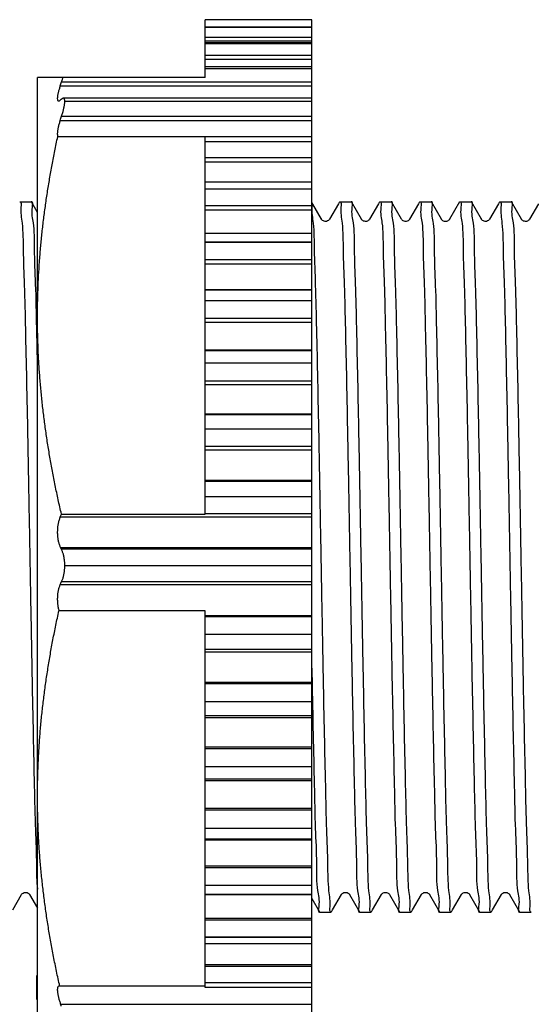
# Model space of a CAD drawing. Extents: x 0 to 129, y 0 to 115.
# Drawn here: x 7 to 7, y 9 to 10 of the extents above; entities that cross this region are included whole.
import ezdxf

# ---------------------------------------------------------------- set-up
doc = ezdxf.new("R2010")
doc.units = 0
doc.header["$LTSCALE"] = 0.15
doc.header["$MEASUREMENT"] = 0
doc.layers.add('OBJECT', color=7, linetype='CONTINUOUS')

msp = doc.modelspace()

# ---------------------------------------------------------------- linework, layer by layer
at = {"layer": 'OBJECT', "color": 7, "linetype": 'Continuous'}
for p, q in [((7.20719, 9.76142), (7.10219, 9.76142)), ((7.10219, 9.7386), (7.10219, 9.76142)), ((7.20719, 9.7614), (7.10219, 9.7614)), ((7.20719, 9.7614), (7.10219, 9.7614)), ((7.20719, 9.7386), (7.20719, 9.76142)), ((7.20719, 9.75411), (7.10219, 9.75411)), ((7.20719, 9.75377), (7.10219, 9.75377)), ((7.20719, 9.75377), (7.10219, 9.75377)), ((7.10219, 9.74425), (7.20719, 9.74425)), ((7.10219, 9.74061), (7.20719, 9.74061)), ((7.20719, 9.73857), (7.10219, 9.73857)), ((7.10219, 9.70446), (7.10219, 9.73857)), ((7.20719, 9.73758), (7.10219, 9.73758)), ((7.20719, 9.73757), (7.10219, 9.73757)), ((7.20719, 9.64596), (7.20719, 9.73857)), ((7.10219, 9.72631), (7.20719, 9.72631)), ((7.10219, 9.7224), (7.20719, 9.7224)), ((7.20719, 9.71507), (7.10219, 9.71507)), ((7.20719, 9.71308), (7.10219, 9.71308)), ((7.20719, 9.71307), (7.10219, 9.71307)), ((7.10219, 9.70446), (6.9372, 9.70446)), ((6.9372, 8.75962), (6.9372, 9.70446)), ((6.95952, 9.69613), (7.20719, 9.69613)), ((6.96095, 9.70024), (7.20719, 9.70024)), ((7.20719, 9.68399), (6.96255, 9.68399)), ((7.20719, 9.68069), (6.96404, 9.68069)), ((6.96404, 9.68067), (6.96404, 9.68069)), ((7.20719, 9.68067), (6.96404, 9.68067)), ((6.96095, 9.66649), (7.20719, 9.66649)), ((6.95952, 9.66224), (7.20719, 9.66224)), ((7.10219, 9.64602), (6.9571, 9.64602)), ((7.10219, 9.27422), (7.10219, 9.64602)), ((7.20719, 9.64584), (7.10219, 9.64584)), ((7.20719, 8.70213), (7.20719, 9.64584)), ((7.20719, 9.64093), (7.10219, 9.64093)), ((7.20719, 9.64091), (7.10219, 9.64091)), ((7.10219, 9.62561), (7.20719, 9.62561)), ((7.10219, 9.62129), (7.20719, 9.62129)), ((7.20719, 9.60126), (7.10219, 9.60126)), ((7.20719, 9.59446), (7.10219, 9.59446)), ((7.20719, 9.59443), (7.10219, 9.59443)), ((6.91977, 9.58203), (6.93101, 9.58203)), ((6.9312, 9.58186), (6.93101, 9.58203)), ((6.9372, 9.57148), (6.9312, 9.58186)), ((7.10219, 9.57826), (7.20719, 9.57826)), ((7.20803, 9.5797), (7.20719, 9.58116)), ((7.21659, 9.56487), (7.20803, 9.5797)), ((7.23345, 9.58), (7.22471, 9.56487)), ((7.23452, 9.58186), (7.23345, 9.58)), ((7.23472, 9.58203), (7.24596, 9.58203)), ((7.24615, 9.58186), (7.24596, 9.58203)), ((7.25596, 9.56487), (7.24615, 9.58186)), ((7.27281, 9.58), (7.26408, 9.56487)), ((7.27389, 9.58186), (7.27281, 9.58)), ((7.27408, 9.58203), (7.28532, 9.58203)), ((7.28552, 9.58186), (7.28532, 9.58203)), ((7.29533, 9.56487), (7.28552, 9.58186)), ((7.31218, 9.58), (7.30345, 9.56487)), ((7.31326, 9.58186), (7.31218, 9.58)), ((7.31345, 9.58203), (7.32469, 9.58203)), ((7.32489, 9.58186), (7.32469, 9.58203)), ((7.3347, 9.56487), (7.32489, 9.58186)), ((7.35282, 9.58203), (7.36406, 9.58203)), ((7.36426, 9.58186), (7.36406, 9.58203)), ((7.37407, 9.56487), (7.36426, 9.58186)), ((7.39092, 9.58), (7.38218, 9.56487)), ((7.39199, 9.58186), (7.39092, 9.58)), ((7.39219, 9.58203), (7.40343, 9.58203)), ((7.40362, 9.58186), (7.40343, 9.58203)), ((7.41344, 9.56487), (7.40362, 9.58186)), ((7.43029, 9.58), (7.42155, 9.56487)), ((7.10219, 9.57394), (7.20719, 9.57394)), ((7.22491, 9.56505), (7.22471, 9.56488)), ((7.30345, 9.56488), (7.30345, 9.56487)), ((7.38239, 9.56505), (7.38218, 9.56488)), ((7.10219, 9.55103), (7.20719, 9.55103)), ((7.10219, 9.55091), (7.20719, 9.55091)), ((7.20719, 9.54203), (7.10219, 9.54203)), ((7.20719, 9.54201), (7.10219, 9.54201)), ((7.10219, 9.52523), (7.20719, 9.52523)), ((7.10219, 9.52099), (7.20719, 9.52099)), ((7.10219, 9.4957), (7.20719, 9.4957)), ((7.10219, 9.49536), (7.20719, 9.49536)), ((7.20719, 9.48452), (7.10219, 9.48452)), ((7.20719, 9.48449), (7.10219, 9.48449)), ((7.10219, 9.46739), (7.20719, 9.46739)), ((7.10219, 9.46328), (7.20719, 9.46328)), ((7.10219, 9.43605), (7.20719, 9.43605)), ((7.10219, 9.43549), (7.20719, 9.43549)), ((7.20719, 9.42286), (7.10219, 9.42286)), ((7.20719, 9.42283), (7.10219, 9.42283)), ((7.10219, 9.40568), (7.20719, 9.40568)), ((7.10219, 9.40178), (7.20719, 9.40178)), ((7.10219, 9.37304), (7.20719, 9.37304)), ((7.10219, 9.37228), (7.20719, 9.37228)), ((7.20719, 9.35806), (7.10219, 9.35806)), ((7.20719, 9.35803), (7.10219, 9.35803)), ((7.10219, 9.34112), (7.20719, 9.34112)), ((7.10219, 9.3375), (7.20719, 9.3375)), ((7.10219, 9.30772), (7.20719, 9.30772)), ((7.10219, 9.30677), (7.20719, 9.30677)), ((7.20719, 9.2912), (7.10219, 9.2912)), ((7.20719, 9.29117), (7.10219, 9.29117)), ((6.95952, 9.27148), (7.20719, 9.27148)), ((6.96072, 9.27422), (7.10219, 9.27422)), ((7.10219, 9.27476), (7.20719, 9.27476)), ((6.95993, 9.24116), (7.20719, 9.24116)), ((6.96054, 9.24003), (7.20719, 9.24003)), ((7.20719, 9.22337), (6.96404, 9.22337)), ((6.96404, 9.22337), (6.96404, 9.22333)), ((7.20719, 9.22333), (6.96404, 9.22333)), ((6.95952, 9.20481), (7.20719, 9.20481)), ((6.96095, 9.20771), (7.20719, 9.20771)), ((7.10219, 9.17897), (6.95826, 9.17897)), ((7.10219, 8.85085), (7.10219, 9.17897)), ((7.10219, 9.17445), (7.20719, 9.17445)), ((7.10219, 9.17316), (7.20719, 9.17316)), ((7.20719, 9.15568), (7.10219, 9.15568)), ((7.20719, 9.15564), (7.10219, 9.15564)), ((7.10219, 9.14106), (7.20719, 9.14106)), ((7.10219, 9.13859), (7.20719, 9.13859)), ((7.10219, 9.10868), (7.20719, 9.10868)), ((7.10219, 9.10726), (7.20719, 9.10726)), ((7.20719, 9.08924), (7.10219, 9.08924)), ((7.20719, 9.08921), (7.10219, 9.08921)), ((7.10219, 9.0759), (7.20719, 9.0759)), ((7.10219, 9.07391), (7.20719, 9.07391)), ((7.10219, 9.04494), (7.20719, 9.04494)), ((7.10219, 9.0434), (7.20719, 9.0434)), ((7.20719, 9.02515), (7.10219, 9.02515)), ((7.20719, 9.02511), (7.10219, 9.02511)), ((7.10219, 9.0133), (7.20719, 9.0133)), ((7.10219, 9.01182), (7.20719, 9.01182)), ((7.10219, 8.98428), (7.20719, 8.98428)), ((7.10219, 8.98264), (7.20719, 8.98264)), ((7.20719, 8.96445), (7.10219, 8.96445)), ((7.20719, 8.96442), (7.10219, 8.96442)), ((7.10219, 8.9543), (7.20719, 8.9543)), ((7.10219, 8.95335), (7.20719, 8.95335)), ((7.10219, 8.92768), (7.20719, 8.92768)), ((7.10219, 8.92598), (7.20719, 8.92598)), ((7.20719, 8.90815), (7.10219, 8.90815)), ((7.20719, 8.90812), (7.10219, 8.90812)), ((6.91277, 8.88438), (6.92133, 8.89922)), ((6.92945, 8.89921), (6.9372, 8.88579)), ((7.10219, 8.89985), (7.20719, 8.89985)), ((7.10219, 8.89946), (7.20719, 8.89946)), ((7.22771, 8.88438), (7.23628, 8.89922)), ((7.24439, 8.89921), (7.25421, 8.88223)), ((7.26708, 8.88438), (7.27565, 8.89921)), ((7.28376, 8.89921), (7.29357, 8.88223)), ((7.30645, 8.88438), (7.31501, 8.89921)), ((7.32313, 8.89921), (7.33294, 8.88223)), ((7.34582, 8.88438), (7.35438, 8.89921)), ((7.3625, 8.89921), (7.37231, 8.88223)), ((7.38519, 8.88438), (7.39375, 8.89922)), ((7.40187, 8.89921), (7.41168, 8.88223)), ((7.20719, 8.89547), (7.21484, 8.88223)), ((7.21484, 8.88223), (7.21503, 8.88206)), ((7.21503, 8.88206), (7.22627, 8.88206)), ((7.22647, 8.88223), (7.22771, 8.88438)), ((7.25421, 8.88223), (7.2544, 8.88206)), ((7.2544, 8.88206), (7.26564, 8.88206)), ((7.26583, 8.88223), (7.26708, 8.88438)), ((7.29357, 8.88223), (7.29377, 8.88206)), ((7.29377, 8.88206), (7.30501, 8.88206)), ((7.3052, 8.88223), (7.30645, 8.88438)), ((7.33294, 8.88223), (7.33314, 8.88206)), ((7.33314, 8.88206), (7.34438, 8.88206)), ((7.34457, 8.88223), (7.34582, 8.88438)), ((7.37231, 8.88223), (7.3725, 8.88206)), ((7.3725, 8.88206), (7.38375, 8.88206)), ((7.38394, 8.88223), (7.38519, 8.88438)), ((7.41168, 8.88223), (7.41187, 8.88206)), ((7.41187, 8.88206), (7.42311, 8.88206)), ((7.10219, 8.87607), (7.20719, 8.87607)), ((7.10219, 8.87434), (7.20719, 8.87434)), ((7.20719, 8.85716), (7.10219, 8.85716)), ((7.20719, 8.85714), (7.10219, 8.85714)), ((7.20719, 8.85085), (7.10219, 8.85085)), ((7.10219, 8.80784), (7.10219, 8.85073)), ((7.10219, 8.83032), (7.20719, 8.83032)), ((7.10219, 8.82858), (7.20719, 8.82858)), ((6.9372, 8.81946), (6.93641, 8.81946)), ((6.93641, 8.79584), (6.93641, 8.81946)), ((6.9372, 8.81881), (6.93641, 8.81881)), ((6.9372, 8.81815), (6.93641, 8.81815)), ((6.9372, 8.81552), (6.93641, 8.81552)), ((6.9372, 8.8129), (6.93641, 8.8129)), ((7.20719, 8.81234), (7.10219, 8.81234)), ((7.20719, 8.81232), (7.10219, 8.81232)), ((6.9372, 8.80831), (6.93641, 8.80831)), ((6.9372, 8.80568), (6.93641, 8.80568)), ((6.9372, 8.80175), (6.93641, 8.80175)), ((7.10219, 8.80903), (6.95908, 8.80903)), ((7.20719, 8.80784), (7.10219, 8.80784)), ((6.9372, 8.79912), (6.93641, 8.79912)), ((6.9372, 8.7965), (6.93641, 8.7965)), ((6.9372, 8.79584), (6.93641, 8.79584)), ((6.95993, 8.79116), (7.20719, 8.79116))]:
    msp.add_line(p, q, dxfattribs=at)
for points in [[(7.35263, 9.58186), (7.3428, 9.56485), (7.34263, 9.56458), (7.34237, 9.56426), (7.34199, 9.56387), (7.34142, 9.56342), (7.34066, 9.563), (7.33979, 9.56271), (7.33885, 9.56259), (7.33785, 9.56268), (7.33696, 9.56295), (7.33621, 9.56334), (7.3356, 9.5638), (7.33515, 9.56424), (7.33488, 9.56459), (7.33472, 9.56484), (7.3347, 9.56487)], [(7.22064, 9.56259), (7.22043, 9.5626), (7.21947, 9.56275), (7.21857, 9.56308), (7.21785, 9.56352), (7.21734, 9.56394), (7.21697, 9.56433), (7.21672, 9.56467), (7.21659, 9.56488)], [(7.22271, 9.56307), (7.22171, 9.56272), (7.22065, 9.56259)], [(7.22471, 9.56488), (7.22467, 9.56481), (7.22442, 9.56445), (7.22405, 9.56402), (7.2235, 9.56355), (7.22271, 9.56307)], [(7.26408, 9.56487), (7.26399, 9.56473), (7.26375, 9.5644), (7.26336, 9.56397), (7.26274, 9.56346), (7.26189, 9.56299), (7.26094, 9.56269), (7.25994, 9.56259), (7.25891, 9.56273), (7.25803, 9.56304), (7.25732, 9.56344), (7.25676, 9.56389), (7.25636, 9.56431), (7.25611, 9.56464), (7.25596, 9.56487)], [(7.30345, 9.56488), (7.30333, 9.56468), (7.30302, 9.56427), (7.30255, 9.5638), (7.30192, 9.56334), (7.30107, 9.56291), (7.30004, 9.56264), (7.29901, 9.56261), (7.29804, 9.56279), (7.29716, 9.56316), (7.29647, 9.56361), (7.29599, 9.56403), (7.29566, 9.5644), (7.29543, 9.56471), (7.29533, 9.56488)], [(7.37812, 9.56259), (7.3779, 9.5626), (7.37695, 9.56275), (7.37604, 9.56308), (7.37532, 9.56352), (7.37481, 9.56394), (7.37445, 9.56433), (7.3742, 9.56467), (7.37407, 9.56488)], [(7.38018, 9.56307), (7.37918, 9.56272), (7.37813, 9.56259)], [(7.38218, 9.56488), (7.38214, 9.56481), (7.38189, 9.56445), (7.38152, 9.56402), (7.38098, 9.56355), (7.38018, 9.56307)], [(7.42155, 9.56487), (7.42146, 9.56473), (7.42122, 9.5644), (7.42084, 9.56397), (7.42021, 9.56346), (7.41936, 9.56299), (7.41841, 9.56269), (7.41741, 9.56259), (7.41639, 9.56273), (7.4155, 9.56304), (7.41479, 9.56344), (7.41423, 9.56389), (7.41383, 9.56431), (7.41358, 9.56464), (7.41344, 9.56487)], [(6.92133, 8.89922), (6.92145, 8.89941), (6.92173, 8.89978), (6.92218, 8.90025), (6.92291, 8.90078), (6.92389, 8.90124), (6.92494, 8.90147), (6.926, 8.90145), (6.92703, 8.90119), (6.92787, 8.90078), (6.92848, 8.90034), (6.92893, 8.89992), (6.92923, 8.89954), (6.92942, 8.89925), (6.92945, 8.89921)], [(7.23628, 8.89922), (7.2364, 8.89941), (7.23668, 8.89978), (7.23713, 8.90025), (7.23786, 8.90078), (7.23883, 8.90124), (7.23988, 8.90147), (7.24094, 8.90145), (7.24197, 8.90119), (7.24281, 8.90078), (7.24343, 8.90034), (7.24387, 8.89992), (7.24418, 8.89954), (7.24437, 8.89925), (7.24439, 8.89921)], [(7.27565, 8.89921), (7.27583, 8.8995), (7.27616, 8.89991), (7.27673, 8.90044), (7.27754, 8.90096), (7.27848, 8.90133), (7.27952, 8.90149), (7.2806, 8.9014), (7.28156, 8.90111), (7.28232, 8.9007), (7.28292, 8.90024), (7.28335, 8.8998), (7.28361, 8.89945), (7.28376, 8.89921)], [(7.31501, 8.89921), (7.31514, 8.89942), (7.31547, 8.89984), (7.31596, 8.90033), (7.31663, 8.90081), (7.31753, 8.90123), (7.31861, 8.90147), (7.31967, 8.90146), (7.32065, 8.90122), (7.32152, 8.9008), (7.32219, 8.90032), (7.32262, 8.8999), (7.32291, 8.89956), (7.3231, 8.89927), (7.32313, 8.89921)], [(7.35438, 8.89921), (7.35455, 8.89947), (7.3549, 8.89991), (7.35543, 8.90041), (7.35612, 8.90088), (7.35702, 8.90127), (7.35809, 8.90148), (7.35913, 8.90144), (7.36008, 8.90119), (7.36093, 8.90078), (7.36158, 8.90031), (7.36201, 8.89988), (7.3623, 8.89953), (7.3625, 8.89921)], [(7.39375, 8.89922), (7.39387, 8.89941), (7.39415, 8.89978), (7.3946, 8.90025), (7.39533, 8.90078), (7.39631, 8.90124), (7.39736, 8.90147), (7.39842, 8.90145), (7.39945, 8.90119), (7.40029, 8.90078), (7.4009, 8.90034), (7.40135, 8.89992), (7.40166, 8.89954), (7.40184, 8.89925), (7.40187, 8.89921)]]:
    msp.add_lwpolyline(points, dxfattribs=at)
for points, start_tangent, end_tangent in [([(6.96095, 9.70024), (6.96145, 9.7017), (6.96191, 9.70311), (6.96232, 9.70446)], (0.329478, 0.944163), (0.285221, 0.958462)), ([(6.95952, 9.69613), (6.95894, 9.6944), (6.95842, 9.69276), (6.95797, 9.6912), (6.95759, 9.68974), (6.95727, 9.68836), (6.95702, 9.68709), (6.95684, 9.68595), (6.95673, 9.68492), (6.95669, 9.68401), (6.95671, 9.68323), (6.95681, 9.68258), (6.95697, 9.68206), (6.9572, 9.68167), (6.95749, 9.68143), (6.95786, 9.68132), (6.95795, 9.68132)], (-0.327773, -0.944756), (0.999999, -0.001116)), ([(6.95952, 9.69613), (6.96023, 9.69818), (6.96095, 9.70024)], (0.327773, 0.944756), (0.329478, 0.944163)), ([(6.96256, 9.68399), (6.96217, 9.68394), (6.96168, 9.68374), (6.96114, 9.68341), (6.96054, 9.68292)], (-0.999999, 0.001523), (-0.746613, -0.665259)), ([(6.96404, 9.68069), (6.96401, 9.68153), (6.96392, 9.68225), (6.96377, 9.68285), (6.96357, 9.68333), (6.96331, 9.68368), (6.96299, 9.6839), (6.96261, 9.68399), (6.96256, 9.68399)], (0, 1), (-0.999999, 0.001523)), ([(6.95795, 9.68132), (6.95828, 9.68136), (6.95877, 9.68155), (6.95932, 9.68189), (6.95993, 9.68238)], (0.999999, -0.001116), (0.745964, 0.665986)), ([(6.96054, 9.68292), (6.96024, 9.68265), (6.95993, 9.68238)], (-0.746613, -0.665259), (-0.745964, -0.665986)), ([(6.96095, 9.66649), (6.96153, 9.66827), (6.96205, 9.66998), (6.96252, 9.67164), (6.96292, 9.67322), (6.96326, 9.67471), (6.96354, 9.67611), (6.96376, 9.67742), (6.96391, 9.67861), (6.96401, 9.6797), (6.96404, 9.68067)], (0.319868, 0.947462), (0, 1)), ([(6.95952, 9.66224), (6.96023, 9.66436), (6.96095, 9.66649)], (0.318202, 0.948023), (0.319868, 0.947462)), ([(6.95952, 9.66224), (6.95896, 9.6605), (6.95845, 9.65882), (6.95801, 9.65721), (6.95763, 9.65567), (6.95731, 9.65419), (6.95706, 9.6528), (6.95687, 9.65151), (6.95675, 9.65033), (6.95669, 9.64924), (6.9567, 9.64826), (6.95677, 9.6474), (6.9569, 9.64665), (6.9571, 9.64602)], (-0.318202, -0.948023), (0.37055, -0.928813)), ([(6.9372, 9.46825), (6.93732, 9.48191), (6.93769, 9.49555), (6.9383, 9.5092), (6.93915, 9.52283), (6.94024, 9.53646), (6.94156, 9.55009), (6.94312, 9.56371), (6.94489, 9.57734), (6.9469, 9.59098), (6.94912, 9.60466), (6.95156, 9.61838), (6.95422, 9.63216), (6.9571, 9.64602)], (0, 1), (0.209803, 0.977744)), ([(6.91977, 9.58203), (6.9211, 9.57968)], (1, 0), (-0.008645, -0.999963)), ([(6.9211, 9.57968), (6.92086, 9.57674), (6.92196, 9.56077), (6.92306, 9.53475), (6.92415, 9.49997), (6.92525, 9.4566), (6.92635, 9.40606), (6.92744, 9.35068), (6.92852, 9.29237), (6.92962, 9.23142), (6.93072, 9.17036), (6.93181, 9.11189), (6.9329, 9.05661), (6.934, 9.00623), (6.9351, 8.96308), (6.93618, 8.92865), (6.93708, 8.90452)], (-0.008645, -0.999963), (0.122427, -0.992477)), ([(6.93719, 9.42468), (6.93646, 9.45763), (6.93536, 9.501), (6.93427, 9.53563), (6.93318, 9.56115), (6.9321, 9.57677), (6.93123, 9.58201)], (-0.022108, 0.999756), (-0.989521, 0.144388)), ([(7.22495, 8.8844), (7.22518, 8.88732), (7.22409, 8.90309), (7.223, 8.92865), (7.22192, 8.96308), (7.22082, 9.00623), (7.21972, 9.05661), (7.21863, 9.11189), (7.21754, 9.17036), (7.21644, 9.23142), (7.21534, 9.29237), (7.21426, 9.35068), (7.21317, 9.40606), (7.21206, 9.4566), (7.21097, 9.49997), (7.20988, 9.53475), (7.20878, 9.56077), (7.20768, 9.57674), (7.20792, 9.57968)], (0.00843, 0.999964), (0.008645, 0.999963)), ([(7.20792, 9.57968), (7.2079, 9.58035)], (0.008645, 0.999963), (-0.08632, 0.996267)), ([(7.23472, 9.58203), (7.23605, 9.57968)], (1, 0), (-0.008645, -0.999963)), ([(7.23605, 9.57968), (7.23581, 9.57674), (7.23691, 9.56077), (7.23801, 9.53475), (7.23909, 9.49997), (7.24019, 9.4566), (7.2413, 9.40606), (7.24239, 9.35068), (7.24347, 9.29237), (7.24457, 9.23142), (7.24567, 9.17036), (7.24675, 9.11189), (7.24785, 9.05661), (7.24895, 9.00623), (7.25005, 8.96308), (7.25113, 8.92865), (7.25222, 8.90309), (7.25331, 8.88732), (7.25418, 8.88207)], (-0.008645, -0.999963), (0.98953, -0.144327)), ([(7.26432, 8.88439), (7.26456, 8.88729), (7.26346, 8.90294), (7.26237, 8.92867), (7.26128, 8.96341), (7.26018, 9.00684), (7.25907, 9.05755), (7.25797, 9.11317), (7.25688, 9.1717), (7.2558, 9.23205), (7.25471, 9.29275), (7.25362, 9.35138), (7.25252, 9.40697), (7.25141, 9.45763), (7.25031, 9.501), (7.24922, 9.53563), (7.24813, 9.56115), (7.24704, 9.57677), (7.24617, 9.58201)], (0.007973, 0.999968), (-0.989521, 0.144388)), ([(7.27408, 9.58203), (7.27517, 9.57677), (7.27626, 9.56115), (7.27735, 9.53563), (7.27843, 9.501), (7.27954, 9.45763), (7.28065, 9.40697), (7.28175, 9.35138), (7.28283, 9.29275), (7.28393, 9.23205), (7.28501, 9.1717), (7.2861, 9.11317), (7.2872, 9.05755), (7.28831, 9.00684), (7.28941, 8.96341), (7.2905, 8.92867), (7.29159, 8.90294), (7.29268, 8.88729), (7.29355, 8.88207)], (1, 0), (0.989386, -0.145311)), ([(7.30368, 8.88441), (7.30392, 8.88735), (7.30281, 8.90329), (7.30172, 8.9293), (7.30063, 8.96404), (7.29954, 9.00718), (7.29844, 9.05723), (7.29736, 9.11194), (7.29628, 9.17041), (7.29517, 9.23163), (7.29407, 9.29287), (7.29299, 9.35141), (7.29189, 9.40666), (7.29079, 9.45699), (7.2897, 9.5001), (7.28862, 9.53479), (7.28752, 9.56079), (7.28641, 9.57674), (7.28554, 9.58201)], (0.008543, 0.999964), (-0.989662, 0.143417)), ([(7.31345, 9.58203), (7.31454, 9.57674), (7.31565, 9.56079), (7.31675, 9.53479), (7.31783, 9.5001), (7.31892, 9.45699), (7.32002, 9.40666), (7.32111, 9.35141), (7.3222, 9.29287), (7.3233, 9.23163), (7.3244, 9.17041), (7.32549, 9.11194), (7.32657, 9.05723), (7.32767, 9.00718), (7.32876, 8.96404), (7.32984, 8.9293), (7.33094, 8.90329), (7.33205, 8.88735), (7.33292, 8.88207)], (1, 0), (0.989659, -0.143441)), ([(7.34304, 8.88442), (7.34328, 8.88737), (7.34218, 8.90341), (7.34107, 8.92955), (7.33999, 8.96441), (7.33891, 9.00717), (7.33782, 9.05702), (7.33673, 9.11212), (7.33564, 9.17079), (7.33453, 9.23219), (7.33343, 9.29358), (7.33234, 9.35222), (7.33125, 9.40702), (7.33017, 9.4566), (7.32908, 9.49964), (7.328, 9.53453), (7.32689, 9.56067), (7.32579, 9.57671), (7.32491, 9.58201)], (0.009137, 0.999958), (-0.989799, 0.142474)), ([(7.35282, 9.58203), (7.35391, 9.57671), (7.35502, 9.56067), (7.35612, 9.53453), (7.35721, 9.49964), (7.3583, 9.4566), (7.35938, 9.40702), (7.36047, 9.35222), (7.36155, 9.29358), (7.36266, 9.23219), (7.36376, 9.17079), (7.36485, 9.11212), (7.36594, 9.05702), (7.36703, 9.00717), (7.36812, 8.96441), (7.3692, 8.92955), (7.3703, 8.90341), (7.37141, 8.88737), (7.37229, 8.88207)], (1, 0), (0.989795, -0.142498)), ([(7.38242, 8.8844), (7.38266, 8.88732), (7.38156, 8.90309), (7.38048, 8.92865), (7.3794, 8.96308), (7.3783, 9.00623), (7.37719, 9.05661), (7.3761, 9.11189), (7.37501, 9.17036), (7.37391, 9.23142), (7.37282, 9.29237), (7.37174, 9.35068), (7.37064, 9.40606), (7.36954, 9.4566), (7.36844, 9.49997), (7.36736, 9.53475), (7.36626, 9.56077), (7.36515, 9.57674), (7.36428, 9.58201)], (0.00843, 0.999964), (-0.989681, 0.143286)), ([(7.39219, 9.58203), (7.39352, 9.57968)], (1, 0), (-0.008645, -0.999963)), ([(7.39352, 9.57968), (7.39328, 9.57674), (7.39438, 9.56077), (7.39548, 9.53475), (7.39657, 9.49997), (7.39767, 9.4566), (7.39877, 9.40606), (7.39986, 9.35068), (7.40095, 9.29237), (7.40204, 9.23142), (7.40314, 9.17036), (7.40423, 9.11189), (7.40532, 9.05661), (7.40643, 9.00623), (7.40752, 8.96308), (7.4086, 8.92865), (7.40969, 8.90309), (7.41079, 8.88732), (7.41166, 8.88207)], (-0.008645, -0.999963), (0.98953, -0.144327)), ([(7.42179, 8.88439), (7.42203, 8.88729), (7.42094, 8.90294), (7.41984, 8.92867), (7.41875, 8.96341), (7.41765, 9.00684), (7.41654, 9.05755), (7.41544, 9.11317), (7.41436, 9.1717), (7.41327, 9.23205), (7.41218, 9.29275), (7.41109, 9.35138), (7.40999, 9.40697), (7.40888, 9.45763), (7.40778, 9.501), (7.40669, 9.53563), (7.4056, 9.56115), (7.40452, 9.57677), (7.40365, 9.58201)], (0.007973, 0.999968), (-0.989521, 0.144388)), ([(7.21701, 9.56489), (7.21662, 9.56503)], (-0.855359, 0.518035), (-0.98745, 0.157934)), ([(7.22493, 9.56505), (7.22491, 9.56505)], (-0.999923, 0.012417), (-1, 0)), ([(7.37448, 9.56489), (7.37409, 9.56503)], (-0.855359, 0.518035), (-0.98745, 0.157934)), ([(7.38241, 9.56505), (7.38239, 9.56505)], (-0.999923, 0.012417), (-1, 0)), ([(6.96072, 9.27422), (6.95755, 9.28838), (6.95461, 9.30242), (6.95189, 9.31637), (6.94939, 9.33026), (6.94712, 9.34409), (6.94507, 9.3579), (6.94325, 9.37169), (6.94166, 9.38547), (6.94031, 9.39925), (6.9392, 9.41304), (6.93832, 9.42683), (6.9377, 9.44063), (6.93732, 9.45444), (6.9372, 9.46825)], (-0.22482, 0.9744), (0, 1)), ([(6.95952, 9.27148), (6.95894, 9.27003), (6.95842, 9.2685), (6.95797, 9.26692), (6.95759, 9.26529), (6.95727, 9.26359), (6.95702, 9.26186), (6.95684, 9.26012), (6.95673, 9.25838), (6.95669, 9.25663), (6.95671, 9.2549), (6.95681, 9.25318), (6.95697, 9.2515), (6.9572, 9.24985), (6.95749, 9.24824), (6.95786, 9.24667), (6.95828, 9.24519), (6.95877, 9.24377), (6.95932, 9.24243), (6.95993, 9.24116)], (-0.398597, -0.917126), (0.471588, -0.881819)), ([(6.95952, 9.27148), (6.96012, 9.27285), (6.96072, 9.27422)], (0.398597, 0.917126), (0.400232, 0.916414)), ([(6.96054, 9.24003), (6.96024, 9.2406), (6.95993, 9.24116)], (-0.472308, 0.881434), (-0.471588, 0.881819)), ([(6.96404, 9.22337), (6.96401, 9.22505), (6.96392, 9.22672), (6.96377, 9.22838), (6.96357, 9.23001), (6.96331, 9.23161), (6.96299, 9.23317), (6.96261, 9.23468), (6.96217, 9.23613), (6.96168, 9.23752), (6.96114, 9.23881), (6.96054, 9.24003)], (0, 1), (-0.472308, 0.881434)), ([(6.96095, 9.20771), (6.96153, 9.20898), (6.96205, 9.21035), (6.96252, 9.21181), (6.96292, 9.21333), (6.96326, 9.21492), (6.96354, 9.21654), (6.96376, 9.21821), (6.96391, 9.2199), (6.96401, 9.22162), (6.96404, 9.22333)], (0.444091, 0.895982), (0, 1)), ([(6.95952, 9.20481), (6.95894, 9.20352), (6.95843, 9.20214), (6.95798, 9.20069), (6.95759, 9.19916), (6.95727, 9.19755), (6.95702, 9.1959), (6.95684, 9.19422), (6.95673, 9.19251), (6.95669, 9.19079), (6.95671, 9.18906), (6.9568, 9.18732), (6.95696, 9.1856), (6.95719, 9.1839), (6.95748, 9.18222), (6.95784, 9.18056), (6.95826, 9.17897)], (-0.44202, -0.897005), (0.276242, -0.961088)), ([(6.95952, 9.20481), (6.96023, 9.20626), (6.96095, 9.20771)], (0.44202, 0.897005), (0.444091, 0.895982)), ([(6.9372, 8.99583), (6.93733, 9.00989), (6.93772, 9.02394), (6.93837, 9.03799), (6.93927, 9.05203), (6.94042, 9.06606), (6.94182, 9.08009), (6.94347, 9.09411), (6.94535, 9.10815), (6.94747, 9.1222), (6.94982, 9.1363), (6.9524, 9.15044), (6.95522, 9.16466), (6.95826, 9.17897)], (0, 1), (0.214851, 0.976647)), ([(7.20719, 9.12234), (7.20738, 9.11212), (7.20847, 9.05702), (7.20956, 9.00717), (7.21064, 8.96441), (7.21173, 8.92955), (7.21283, 8.90341), (7.21394, 8.88737), (7.21481, 8.88207)], (0.018776, -0.999824), (0.989795, -0.142498)), ([(6.95908, 8.80903), (6.95591, 8.82365), (6.95299, 8.83817), (6.95031, 8.8526), (6.94787, 8.86698), (6.94567, 8.88131), (6.94371, 8.89563), (6.942, 8.90993), (6.94055, 8.92423), (6.93935, 8.93854), (6.93841, 8.95285), (6.93774, 8.96717), (6.93733, 8.9815), (6.9372, 8.99583)], (-0.21825, 0.975893), (0, 1)), ([(7.22627, 8.88206), (7.22495, 8.8844)], (-1, 0), (0.00843, 0.999964)), ([(7.26564, 8.88206), (7.26432, 8.88439)], (-1, 0), (0.007973, 0.999968)), ([(7.30501, 8.88206), (7.30368, 8.88441)], (-1, 0), (0.008543, 0.999964)), ([(7.34438, 8.88206), (7.34304, 8.88442)], (-1, 0), (0.009137, 0.999958)), ([(7.38375, 8.88206), (7.38242, 8.8844)], (-1, 0), (0.00843, 0.999964)), ([(7.42311, 8.88206), (7.42179, 8.88439)], (-1, 0), (0.007973, 0.999968)), ([(6.95846, 8.80913), (6.95811, 8.80909), (6.95772, 8.80891), (6.95739, 8.8086), (6.95712, 8.80815), (6.95692, 8.80758), (6.95678, 8.8069), (6.9567, 8.80609), (6.95669, 8.80518), (6.95674, 8.80416), (6.95685, 8.80304), (6.95703, 8.80184), (6.95726, 8.80054), (6.95756, 8.79916), (6.95792, 8.79768), (6.95833, 8.79616), (6.95881, 8.79456), (6.95934, 8.79289), (6.95993, 8.79116)], (-1, -0.000839), (0.333016, -0.942921)), ([(6.95908, 8.80903), (6.95856, 8.80913), (6.95846, 8.80913)], (-0.951392, 0.307984), (-1, -0.000839)), ([(6.96054, 8.78944), (6.96024, 8.7903), (6.95993, 8.79116)], (-0.333597, 0.942716), (-0.333016, 0.942921))]:
    msp.add_spline(points, degree=3, dxfattribs=dict(at, start_tangent=start_tangent, end_tangent=end_tangent))

doc.saveas('drawing.dxf')
